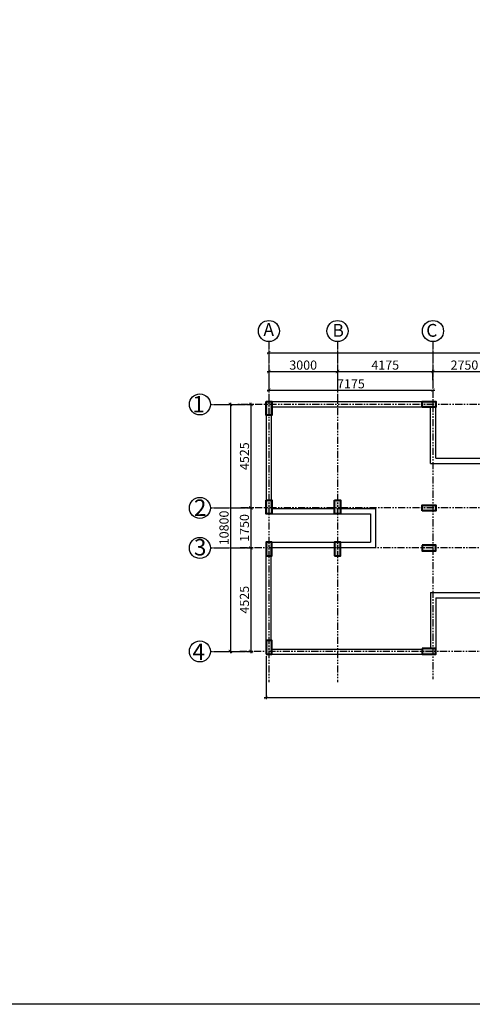
# Model space of a CAD drawing. Units: millimetres. Extents: x 321014 to 13971002, y 2584282 to 3020665.
# Drawn here: x 623054 to 642845, y 2840944 to 2883991 of the extents above; entities that cross this region are included whole.
import ezdxf

# ---------------------------------------------------------------- set-up
doc = ezdxf.new("R2010")
doc.units = ezdxf.units.MM
doc.header["$MEASUREMENT"] = 0
doc.header["$PDMODE"] = 35
doc.header["$PDSIZE"] = -1
doc.linetypes.add('PHANTOM2', pattern=[1.25, 0.625, -0.125, 0.125, -0.125, 0.125, -0.125])
doc.layers.add('COLUMN', color=6, linetype='Continuous', lineweight=40)
doc.layers.add('GRID', color=1, linetype='Continuous')
doc.layers.add('Legend Text', color=1, linetype='Continuous')
doc.styles.add('ARIAL', font='Arial')
doc.styles.add('RS', font='swiss.ttf')
doc.dimstyles.new('Darashaw', dxfattribs={"dimtxt": 400, "dimasz": 150, "dimexe": 75, "dimexo": 75, "dimgap": 75, "dimtad": 1, "dimdec": 0, "dimzin": 0, "dimdsep": 46, "dimtxsty": 'RS', "dimblk": 'ARCHTICK', "dimcen": 0.09, "dimdle": 75, "dimclrd": 8, "dimclre": 8, "dimclrt": 256, "dimadec": 0, "dimazin": 0, "dimtfac": 1, "dimtdec": 0, "dimtofl": 0, "dimtmove": 1, "dimatfit": 3, "dimfxl": 1, "dimtolj": 1, "dimtzin": 0, "dimarcsym": 0})

# ---------------------------------------------------------------- blocks, each defined once
blk = doc.blocks.new('A$C2E8C6490')
at = {"linetype": 'Continuous'}
h = blk.add_hatch(color=8, dxfattribs=at)
h.dxf.hatch_style = 1
h.paths.add_polyline_path([(0, 0.6), (0.25, 0.6), (0.25, 0), (0, 0)])
at = {"layer": 'COLUMN', "color": 3, "linetype": 'Continuous'}
blk.add_lwpolyline([(0, 0.6), (0.25, 0.6), (0.25, 0), (0, 0)], close=True, dxfattribs=at)
blk = doc.blocks.new('_ArchTick')
at = {"color": 0, "linetype": 'ByBlock', "const_width": 0.15}
blk.add_lwpolyline([(-0.5, -0.5), (0.5, 0.5)], dxfattribs=at)
blk = doc.blocks.new('*D37')
at = {"color": 8, "lineweight": -2, "transparency": 16777216}
for p, q in [((633185, 2867171), (633088, 2867171)), ((633163, 2867246), (633163, 2862571)), ((633185, 2862646), (633088, 2862646))]:
    blk.add_line(p, q, dxfattribs=at)
at = {"layer": 'Defpoints', "color": 0, "transparency": 16777216}
for p in [(633260, 2867171, 0), (633163, 2862646), (633260, 2862646, 0)]:
    blk.add_point(p, dxfattribs=at)
at = {"color": 8, "lineweight": -2, "transparency": 16777216, "xscale": 150, "yscale": 150, "zscale": 150}
for p, rotation in [((633163, 2867171), 90), ((633163, 2862646), 270)]:
    blk.add_blockref('_ArchTick', p, dxfattribs=dict(at, rotation=rotation))
at = {"transparency": 16777216, "insert": (632882, 2864908), "char_height": 400, "attachment_point": 5, "rotation": 90, "style": 'RS'}
blk.add_mtext('\\A1;4525', dxfattribs=at)
blk = doc.blocks.new('*D38')
at = {"color": 8, "lineweight": -2, "transparency": 16777216}
for p, q in [((633088, 2862646), (633085, 2862646)), ((633160, 2862721), (633160, 2860821)), ((633015, 2860896), (633235, 2860896))]:
    blk.add_line(p, q, dxfattribs=at)
at = {"layer": 'Defpoints', "color": 0, "transparency": 16777216}
for p in [(633163, 2862646), (632940, 2860896, 0), (633160, 2860896)]:
    blk.add_point(p, dxfattribs=at)
at = {"color": 8, "lineweight": -2, "transparency": 16777216, "xscale": 150, "yscale": 150, "zscale": 150}
for p, rotation in [((633160, 2862646), 90), ((633160, 2860896), 270)]:
    blk.add_blockref('_ArchTick', p, dxfattribs=dict(at, rotation=rotation))
at = {"transparency": 16777216, "insert": (632880, 2861771), "char_height": 400, "attachment_point": 5, "rotation": 90, "style": 'RS'}
blk.add_mtext('\\A1;1750', dxfattribs=at)
blk = doc.blocks.new('*D39')
at = {"color": 8, "lineweight": -2, "transparency": 16777216}
for p, q in [((633160, 2860971), (633160, 2856296)), ((633007, 2856371), (633235, 2856371))]:
    blk.add_line(p, q, dxfattribs=at)
at = {"layer": 'Defpoints', "color": 0, "transparency": 16777216}
for p in [(633160, 2860896), (632932, 2856371, 0), (633160, 2856371)]:
    blk.add_point(p, dxfattribs=at)
at = {"color": 8, "lineweight": -2, "transparency": 16777216, "xscale": 150, "yscale": 150, "zscale": 150}
for p, rotation in [((633160, 2860896), 90), ((633160, 2856371), 270)]:
    blk.add_blockref('_ArchTick', p, dxfattribs=dict(at, rotation=rotation))
at = {"transparency": 16777216, "insert": (632880, 2858633), "char_height": 400, "attachment_point": 5, "rotation": 90, "style": 'RS'}
blk.add_mtext('\\A1;4525', dxfattribs=at)
blk = doc.blocks.new('*D40')
at = {"color": 8, "lineweight": -2, "transparency": 16777216}
blk.add_line((633875, 2869433), (710215, 2869433), dxfattribs=at)
at = {"layer": 'Defpoints', "color": 0, "transparency": 16777216}
for p in [(633950, 2869433, 0), (710140, 2869433, 0), (710140, 2869433)]:
    blk.add_point(p, dxfattribs=at)
at = {"color": 8, "lineweight": -2, "transparency": 16777216, "xscale": 150, "yscale": 150, "zscale": 150, "rotation": 180}
blk.add_blockref('_ArchTick', (633950, 2869433), dxfattribs=at)
at = {"color": 8, "lineweight": -2, "transparency": 16777216, "xscale": 150, "yscale": 150, "zscale": 150}
blk.add_blockref('_ArchTick', (710140, 2869433), dxfattribs=at)
at = {"transparency": 16777216, "insert": (670564, 2869714), "char_height": 400, "attachment_point": 5, "style": 'RS'}
blk.add_mtext('\\A1;76190', dxfattribs=at)
blk = doc.blocks.new('*D41')
at = {"color": 8, "lineweight": -2, "transparency": 16777216}
for p, q in [((633950, 2868810), (633950, 2868534)), ((636950, 2868810), (636950, 2868534)), ((633875, 2868609), (637025, 2868609))]:
    blk.add_line(p, q, dxfattribs=at)
at = {"layer": 'Defpoints', "color": 0, "transparency": 16777216}
for p in [(633950, 2868885, 0), (636950, 2868885, 0), (636950, 2868609)]:
    blk.add_point(p, dxfattribs=at)
at = {"color": 8, "lineweight": -2, "transparency": 16777216, "xscale": 150, "yscale": 150, "zscale": 150, "rotation": 180}
blk.add_blockref('_ArchTick', (633950, 2868609), dxfattribs=at)
at = {"color": 8, "lineweight": -2, "transparency": 16777216, "xscale": 150, "yscale": 150, "zscale": 150}
blk.add_blockref('_ArchTick', (636950, 2868609), dxfattribs=at)
at = {"transparency": 16777216, "insert": (635450, 2868890), "char_height": 400, "attachment_point": 5, "style": 'RS'}
blk.add_mtext('\\A1;3000', dxfattribs=at)
blk = doc.blocks.new('*D42')
at = {"color": 8, "lineweight": -2, "transparency": 16777216}
for p, q in [((636950, 2868810), (636950, 2868534)), ((641125, 2868233), (641125, 2868684)), ((636875, 2868609), (641200, 2868609))]:
    blk.add_line(p, q, dxfattribs=at)
at = {"layer": 'Defpoints', "color": 0, "transparency": 16777216}
for p in [(636950, 2868885, 0), (641125, 2868609), (641125, 2868158, 0)]:
    blk.add_point(p, dxfattribs=at)
at = {"color": 8, "lineweight": -2, "transparency": 16777216, "xscale": 150, "yscale": 150, "zscale": 150, "rotation": 180}
blk.add_blockref('_ArchTick', (636950, 2868609), dxfattribs=at)
at = {"color": 8, "lineweight": -2, "transparency": 16777216, "xscale": 150, "yscale": 150, "zscale": 150}
blk.add_blockref('_ArchTick', (641125, 2868609), dxfattribs=at)
at = {"transparency": 16777216, "insert": (639038, 2868890), "char_height": 400, "attachment_point": 5, "style": 'RS'}
blk.add_mtext('\\A1;4175', dxfattribs=at)
blk = doc.blocks.new('*D43')
at = {"color": 8, "lineweight": -2, "transparency": 16777216}
for p, q in [((643875, 2868233), (643875, 2868684)), ((641050, 2868609), (643950, 2868609))]:
    blk.add_line(p, q, dxfattribs=at)
at = {"layer": 'Defpoints', "color": 0, "transparency": 16777216}
for p in [(641125, 2868609, 0), (643875, 2868609), (643875, 2868158)]:
    blk.add_point(p, dxfattribs=at)
at = {"color": 8, "lineweight": -2, "transparency": 16777216, "xscale": 150, "yscale": 150, "zscale": 150, "rotation": 180}
blk.add_blockref('_ArchTick', (641125, 2868609), dxfattribs=at)
at = {"color": 8, "lineweight": -2, "transparency": 16777216, "xscale": 150, "yscale": 150, "zscale": 150}
blk.add_blockref('_ArchTick', (643875, 2868609), dxfattribs=at)
at = {"transparency": 16777216, "insert": (642500, 2868890), "char_height": 400, "attachment_point": 5, "style": 'RS'}
blk.add_mtext('\\A1;2750', dxfattribs=at)
blk = doc.blocks.new('*D63')
at = {"color": 8, "lineweight": -2, "transparency": 16777216}
for p, q in [((632252, 2867171), (632194, 2867171)), ((632269, 2867246), (632269, 2856296)), ((632252, 2856371), (632194, 2856371))]:
    blk.add_line(p, q, dxfattribs=at)
at = {"layer": 'Defpoints', "color": 0, "transparency": 16777216}
for p in [(632327, 2867171, 0), (632269, 2856371), (632327, 2856371, 0)]:
    blk.add_point(p, dxfattribs=at)
at = {"color": 8, "lineweight": -2, "transparency": 16777216, "xscale": 150, "yscale": 150, "zscale": 150}
for p, rotation in [((632269, 2867171), 90), ((632269, 2856371), 270)]:
    blk.add_blockref('_ArchTick', p, dxfattribs=dict(at, rotation=rotation))
at = {"transparency": 16777216, "insert": (631988, 2861771), "char_height": 400, "attachment_point": 5, "rotation": 90, "style": 'RS'}
blk.add_mtext('\\A1;10800', dxfattribs=at)
blk = doc.blocks.new('*D64')
at = {"color": 8, "lineweight": -2, "transparency": 16777216}
for p, q in [((633825, 2856171), (633825, 2854283)), ((710220, 2856171), (710220, 2854283)), ((633750, 2854358), (710295, 2854358))]:
    blk.add_line(p, q, dxfattribs=at)
at = {"layer": 'Defpoints', "color": 0, "transparency": 16777216}
for p in [(633825, 2856246), (710220, 2856246), (710220, 2854358)]:
    blk.add_point(p, dxfattribs=at)
at = {"color": 8, "lineweight": -2, "transparency": 16777216, "xscale": 150, "yscale": 150, "zscale": 150, "rotation": 180}
blk.add_blockref('_ArchTick', (633825, 2854358), dxfattribs=at)
at = {"color": 8, "lineweight": -2, "transparency": 16777216, "xscale": 150, "yscale": 150, "zscale": 150}
blk.add_blockref('_ArchTick', (710220, 2854358), dxfattribs=at)
at = {"transparency": 16777216, "insert": (672040, 2854639), "char_height": 400, "attachment_point": 5, "style": 'RS'}
blk.add_mtext('\\A1;76395', dxfattribs=at)
blk = doc.blocks.new('*D605')
at = {"color": 8, "lineweight": -2, "transparency": 16777216}
for p, q in [((633875, 2867792), (641200, 2867792)), ((633950, 2867776), (633950, 2867717)), ((641125, 2867776), (641125, 2867717))]:
    blk.add_line(p, q, dxfattribs=at)
at = {"layer": 'Defpoints', "color": 0, "transparency": 16777216}
for p in [(633950, 2867851, 0), (641125, 2867851), (641125, 2867792)]:
    blk.add_point(p, dxfattribs=at)
at = {"color": 8, "lineweight": -2, "transparency": 16777216, "xscale": 150, "yscale": 150, "zscale": 150, "rotation": 180}
blk.add_blockref('_ArchTick', (633950, 2867792), dxfattribs=at)
at = {"color": 8, "lineweight": -2, "transparency": 16777216, "xscale": 150, "yscale": 150, "zscale": 150}
blk.add_blockref('_ArchTick', (641125, 2867792), dxfattribs=at)
at = {"transparency": 16777216, "insert": (637538, 2868073), "char_height": 400, "attachment_point": 5, "style": 'RS'}
blk.add_mtext('\\A1;7175', dxfattribs=at)

msp = doc.modelspace()

# ---------------------------------------------------------------- linework, layer by layer
at = {"color": 1, "linetype": 'Continuous'}
for p, q in [((633825.2, 2867295.7), (633825.2, 2862390.7, 0)), ((634055.2, 2867295.7), (634055.2, 2862620.7, 0)), ((634075.2, 2867295.7), (640650.2, 2867295.7, 0)), ((634075.2, 2867065.7), (640650.2, 2867065.7, 0)), ((641020.2, 2864590.7, 0), (641020.2, 2867065.7, 0)), ((641250.2, 2864820.7, 0), (641250.2, 2867295.7, 0)), ((634055.2, 2862620.7, 0), (636825.2, 2862620.7, 0)), ((636925.2, 2862620.7, 0), (638620.2, 2862620.7, 0)), ((638620.2, 2860920.7, 0), (638620.2, 2862620.7, 0)), ((633825.2, 2862390.7, 0), (638390.2, 2862390.7, 0)), ((638390.2, 2862390.7, 0), (638390.2, 2861150.7, 0)), ((633825.2, 2856245.7), (633825.2, 2861150.7, 0)), ((633825.2, 2861150.7, 0), (638390.2, 2861150.7, 0)), ((634055.2, 2856845.7), (634055.2, 2860920.7, 0)), ((634055.2, 2860920.7, 0), (636825.2, 2860920.7, 0)), ((636925.2, 2860920.7, 0), (638620.2, 2860920.7, 0)), ((641020.2, 2858950.7, 0), (641020.2, 2856475.7, 0)), ((641250.2, 2858720.7, 0), (641250.2, 2856245.7, 0)), ((634075.2, 2856475.7), (640650.2, 2856475.7, 0)), ((634075.2, 2856245.7), (640650.2, 2856245.7, 0))]:
    msp.add_line(p, q, dxfattribs=at)
at = {"color": 1}
msp.add_lwpolyline([(506856.5, 2928864.5), (715452, 2928864.5), (715452, 2840944), (506856.5, 2840944)], close=True, dxfattribs=at)
at = {"color": 1, "linetype": 'Continuous', "elevation": 0}
for points in [[(641250.2, 2864820.7), (643750.2, 2864820.7)], [(641020.2, 2864590.7), (643980.2, 2864590.7)], [(641020.2, 2858950.7), (643980.2, 2858950.7)], [(641250.2, 2858720.7), (643750.2, 2858720.7)]]:
    msp.add_lwpolyline(points, dxfattribs=at)
at = {"color": 7}
for centre in [(633950.2, 2870380.3, 0), (636950.2, 2870380.3, 0), (641125.2, 2870380.3, 0), (630932.8, 2867170.7, 0), (630932.8, 2862645.7, 0), (630932.8, 2860895.7, 0), (630932.8, 2856370.7, 0)]:
    msp.add_circle(centre, 460.8, dxfattribs=at)
at = {"layer": 'GRID', "color": 252, "linetype": 'PHANTOM2'}
for p, q in [((633950.2, 2869919.5, 0), (633950.2, 2867850.9, 0)), ((636950.2, 2869919.5, 0), (636950.2, 2867850.9, 0)), ((641125.2, 2869919.5, 0), (641125.2, 2867850.9, 0)), ((631393.6, 2867170.7, 0), (633259.7, 2867170.7, 0)), ((631393.6, 2862645.7, 0), (633259.7, 2862645.7, 0)), ((631393.6, 2860895.7, 0), (633259.7, 2860895.7, 0)), ((631393.6, 2856370.7, 0), (633259.7, 2856370.7, 0))]:
    msp.add_line(p, q, dxfattribs=at)
at = {"layer": 'GRID', "color": 142, "linetype": 'PHANTOM2', "ltscale": 500}
for p, q in [((633950.2, 2868885.2, 0), (633950.2, 2855033, 0)), ((636950.2, 2868885.2, 0), (636950.2, 2855033, 0)), ((641125.2, 2867775.9), (641125.2, 2855160.6)), ((711162, 2867173.2, 0), (632585.5, 2867173.2, 0)), ((711162, 2862645.7, 0), (632660.5, 2862645.7, 0)), ((711137, 2860895.7, 0), (632660.5, 2860895.7, 0)), ((711117, 2856370.7), (632660.5, 2856370.7))]:
    msp.add_line(p, q, dxfattribs=at)

# ---------------------------------------------------------------- block references
at = {"linetype": 'Continuous', "xscale": 1000, "yscale": 1000, "zscale": 1000}
for p in [(633825.2, 2866695.7, 0), (633825.2, 2862390.7, 0), (636825.2, 2862390.7, 0)]:
    msp.add_blockref('A$C2E8C6490', p, dxfattribs=at)
at = {"linetype": 'Continuous', "yscale": 1000, "zscale": 1000, "rotation": 90}
for p, xscale in [((641250.2, 2867045.7, 0), 1000), ((641250.2, 2856495.7, 0), -1000)]:
    msp.add_blockref('A$C2E8C6490', p, dxfattribs=dict(at, xscale=xscale))
at = {"color": 1, "linetype": 'Continuous', "yscale": 1000, "zscale": 1000, "rotation": 90}
for p, xscale in [((641250.2, 2862520.7, 0), 1000), ((641250.2, 2861020.7, 0), -1000)]:
    msp.add_blockref('A$C2E8C6490', p, dxfattribs=dict(at, xscale=xscale))
at = {"linetype": 'Continuous', "extrusion": (1.68663e-12, 3.97548e-13, -1), "xscale": -1000, "yscale": 1000, "zscale": -1000, "rotation": 270}
msp.add_blockref('A$C2E8C6490', (-641250.2, 2862520.7, 0), dxfattribs=at)
at = {"linetype": 'Continuous', "extrusion": (1.68663e-12, -3.97548e-13, -1), "xscale": 1000, "yscale": 1000, "zscale": -1000}
for p, rotation in [((-633825.2, 2861150.7, 0), 179.9999999999989), ((-636825.2, 2861150.7, 0), 179.9999999999989), ((-641250.2, 2861020.7, 0), 270), ((-633825.2, 2856845.7, 0), 179.9999999999989)]:
    msp.add_blockref('A$C2E8C6490', p, dxfattribs=dict(at, rotation=rotation))

# ---------------------------------------------------------------- texts
at = {"layer": 'Legend Text', "color": 7, "linetype": 'Continuous', "style": 'ARIAL'}
for s, height, p in [('A', 560, (633710.9, 2870166, -16534)), ('B', 560, (636729.3, 2870129.2, -16534)), ('C', 560, (640830.7, 2870129.2, -16534)), ('1', 720, (630605.8, 2866820.9, -16534)), ('2', 720, (630673, 2862295.9, -16534)), ('3', 720, (630673, 2860567, -16534)), ('4', 720, (630605.8, 2855997.5, -16534))]:
    msp.add_text(s, height=height, dxfattribs=at).set_placement(p)
at = {"layer": 'Legend Text', "color": 7, "insert": (566223.6, 2883908.5, -10333.8), "char_height": 700, "width": 18421.65, "attachment_point": 1, "style": 'ARIAL'}
msp.add_mtext('\\pi3991.1;{\\LTYPICAL FLOOR PLAN}', dxfattribs=at)

# ---------------------------------------------------------------- dimensions: what is measured, and where the dimension line sits
for base, p1, p2, picture, middle in [((710140.2, 2869433.4), (633950.2, 2869433.4, 0), (710140.2, 2869433.4, 0), '*D40', (670563.7, 2869433.4)), ((710220.2, 2854358), (633825.2, 2856245.7), (710220.2, 2856245.7), '*D64', (672040.2, 2854358))]:
    dim = msp.add_linear_dim(base=base, p1=p1, p2=p2, dimstyle='Darashaw')
    dim.commit()
    dim.dimension.update_dxf_attribs({"geometry": picture, "text_midpoint": middle, "dimtype": 160})
for base, p1, p2, picture, middle in [((636950.2, 2868609.4), (633950.2, 2868885.2, 0), (636950.2, 2868885.2, 0), '*D41', (635450.2, 2868890)), ((641125.2, 2868609.4), (636950.2, 2868885.2, 0), (641125.2, 2868158.2, 0), '*D42', (639037.7, 2868890)), ((643875.2, 2868609.4, 0), (641125.2, 2868609.4), (643875.2, 2868158.2, 0), '*D43', (642500.2, 2868890, 0)), ((641125.2, 2867792), (633950.2, 2867850.9, 0), (641125.2, 2867850.9), '*D605', (637537.7, 2868072.6))]:
    dim = msp.add_linear_dim(base=base, p1=p1, p2=p2, dimstyle='Darashaw')
    dim.commit()
    dim.dimension.update_dxf_attribs({"geometry": picture, "text_midpoint": middle})
for base, p1, p2, picture, middle in [((632268.7, 2856370.7), (632326.6, 2867170.7, 0), (632326.6, 2856370.7, 0), '*D63', (631988.1, 2861770.7)), ((633162.7, 2862645.7), (633259.7, 2867170.7, 0), (633259.7, 2862645.7, 0), '*D37', (632882.1, 2864908.2)), ((633160.2, 2860895.7), (633162.7, 2862645.7), (632939.8, 2860895.7, 0), '*D38', (632879.6, 2861770.7)), ((633160.2, 2856370.7), (633160.2, 2860895.7), (632931.5, 2856370.7, 0), '*D39', (632879.6, 2858633.2))]:
    dim = msp.add_linear_dim(base=base, p1=p1, p2=p2, angle=90, dimstyle='Darashaw')
    dim.commit()
    dim.dimension.update_dxf_attribs({"geometry": picture, "text_midpoint": middle})

doc.saveas('drawing.dxf')
